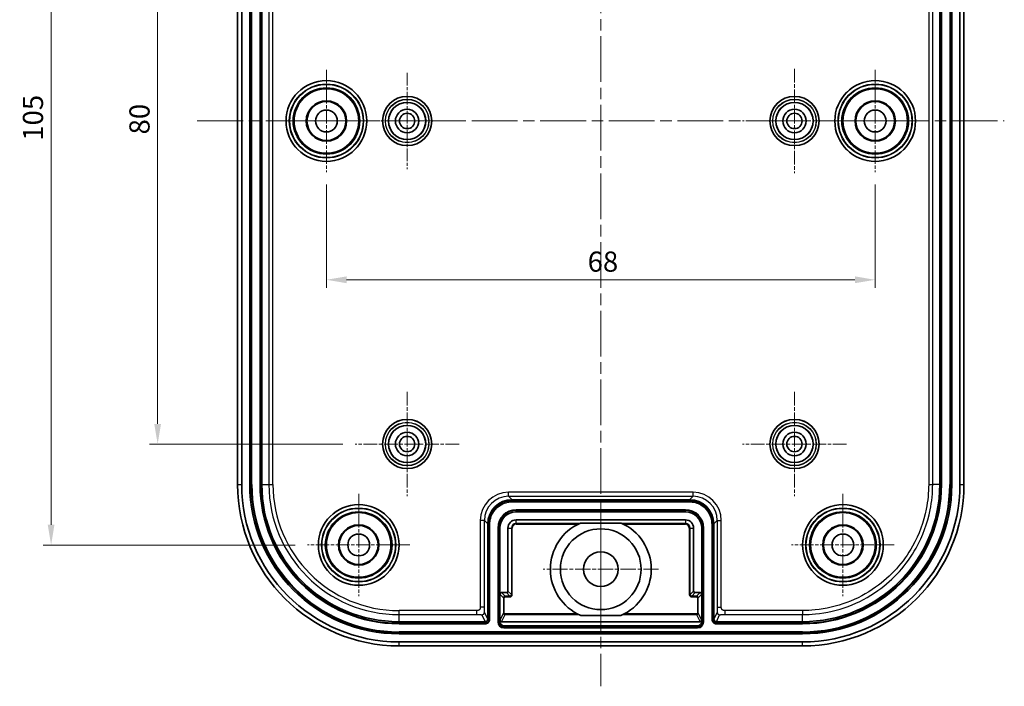
# Model space of a CAD drawing. Units: millimetres. Extents: x -431 to 2336, y -53 to 509.
# Drawn here: x 2038 to 2160, y 251 to 334 of the extents above; entities that cross this region are included whole.
import ezdxf

# ---------------------------------------------------------------- set-up
doc = ezdxf.new("R2010")
doc.units = ezdxf.units.MM
doc.linetypes.add('CHAIN', pattern=[0.3543, 0.2362, -0.0295, 0.0591, -0.0295])
doc.layers.get('Defpoints').update_dxf_attribs({"lineweight": 25})
for name, color, linetype, lineweight in [('Center Mark (ISO)', 131, 'Continuous', 18), ('Centerline (ISO)', 131, 'Continuous', 18), ('Dimension (ISO)', 7, 'Continuous', 18), ('Visible (ISO)', 7, 'Continuous', 35), ('Visible Narrow (ISO)', 7, 'Continuous', 25)]:
    doc.layers.add(name, color=color, linetype=linetype, lineweight=lineweight)
doc.styles.add('Note Text (TK)', font='txt')
doc.dimstyles.new('Default - Method 1b (TK)', dxfattribs={"dimtxt": 2.5, "dimasz": 2.5, "dimexe": 1, "dimexo": 1.5, "dimgap": 1, "dimtad": 1, "dimtoh": 1, "dimrnd": 1e-08, "dimdsep": 46, "dimtxsty": 'Note Text (TK)', "dimcen": 0.09, "dimdle": 5, "dimclrd": 100, "dimclre": 100, "dimclrt": 7, "dimadec": 1, "dimazin": 1, "dimtfac": 1, "dimtmove": 0, "dimatfit": 3, "dimfxl": 1, "dimtolj": 1, "dimlwd": -1, "dimlwe": -1, "dimarcsym": 0})

# ---------------------------------------------------------------- blocks, each defined once
blk = doc.blocks.new('*D124')
at = {"layer": 'Defpoints', "color": 0}
for p in [(2080.43, 361.2), (2055.47, 281.2), (2079.93, 281.2)]:
    blk.add_point(p, dxfattribs=at)
at = {"layer": 'Dimension (ISO)', "color": 100}
for p, q in [((2078.93, 361.2), (2054.47, 361.2)), ((2055.47, 358.7), (2055.47, 283.7)), ((2078.43, 281.2), (2054.47, 281.2))]:
    blk.add_line(p, q, dxfattribs=at)
for points in [[(2055.05, 358.7), (2055.89, 358.7), (2055.47, 361.2)], [(2055.05, 283.7), (2055.89, 283.7), (2055.47, 281.2)]]:
    blk.add_solid(points, dxfattribs=at)
at = {"layer": 'Dimension (ISO)', "color": 7, "insert": (2053.22, 319.54), "char_height": 2.5, "attachment_point": 4, "rotation": 90, "style": 'Note Text (TK)'}
blk.add_mtext('\\A1;80', dxfattribs=at)
blk = doc.blocks.new('*D125')
at = {"layer": 'Defpoints', "color": 0}
for p in [(2074.03, 373.7), (2042.27, 268.7), (2074.03, 268.7)]:
    blk.add_point(p, dxfattribs=at)
at = {"layer": 'Dimension (ISO)', "color": 100}
for p, q in [((2072.53, 373.7), (2041.27, 373.7)), ((2042.27, 371.2), (2042.27, 271.2)), ((2072.53, 268.7), (2041.27, 268.7))]:
    blk.add_line(p, q, dxfattribs=at)
for points in [[(2041.85, 371.2), (2042.68, 371.2), (2042.27, 373.7)], [(2041.85, 271.2), (2042.68, 271.2), (2042.27, 268.7)]]:
    blk.add_solid(points, dxfattribs=at)
at = {"layer": 'Dimension (ISO)', "color": 7, "insert": (2040.02, 318.76), "char_height": 2.5, "attachment_point": 4, "rotation": 90, "style": 'Note Text (TK)'}
blk.add_mtext('\\A1;105', dxfattribs=at)
blk = doc.blocks.new('*D126')
at = {"layer": 'Defpoints', "color": 0}
for p in [(2076.38, 314.85), (2144.38, 314.85), (2144.38, 301.54)]:
    blk.add_point(p, dxfattribs=at)
at = {"layer": 'Dimension (ISO)', "color": 100}
for p, q in [((2076.38, 313.35), (2076.38, 300.54)), ((2144.38, 313.35), (2144.38, 300.54)), ((2078.88, 301.54), (2141.88, 301.54))]:
    blk.add_line(p, q, dxfattribs=at)
for points in [[(2078.88, 301.96), (2078.88, 301.12), (2076.38, 301.54)], [(2141.88, 301.96), (2141.88, 301.12), (2144.38, 301.54)]]:
    blk.add_solid(points, dxfattribs=at)
at = {"layer": 'Dimension (ISO)', "color": 7, "insert": (2108.75, 303.79), "char_height": 2.5, "attachment_point": 4, "style": 'Note Text (TK)'}
blk.add_mtext('\\A1;68', dxfattribs=at)

msp = doc.modelspace()

# ---------------------------------------------------------------- linework, layer by layer
at = {"layer": 'Center Mark (ISO)', "linetype": 'CHAIN', "ltscale": 7.056067}
for p, q in [((2076.3817, 327.5544), (2076.3817, 314.8544)), ((2144.3817, 327.5544), (2144.3817, 314.8544)), ((2082.7317, 321.2044), (2070.0317, 321.2044)), ((2150.7317, 321.2044), (2138.0317, 321.2044)), ((2080.3817, 275.0544), (2080.3817, 262.3544)), ((2140.3817, 275.0544), (2140.3817, 262.3544)), ((2086.7317, 268.7044), (2074.0317, 268.7044)), ((2146.7317, 268.7044), (2134.0317, 268.7044))]:
    msp.add_line(p, q, dxfattribs=at)
at = {"layer": 'Center Mark (ISO)', "linetype": 'CHAIN', "ltscale": 6.611584}
for p, q in [((2086.3817, 327.1544), (2086.3817, 315.2544)), ((2092.3317, 321.2044), (2080.4317, 321.2044))]:
    msp.add_line(p, q, dxfattribs=at)
at = {"layer": 'Center Mark (ISO)', "linetype": 'CHAIN', "ltscale": 7.167188}
for p, q in [((2134.3817, 327.6544), (2134.3817, 314.7544)), ((2140.8317, 321.2044), (2127.9317, 321.2044)), ((2086.3817, 287.6544), (2086.3817, 274.7544)), ((2134.3817, 287.6544), (2134.3817, 274.7544)), ((2092.8317, 281.2044), (2079.9317, 281.2044)), ((2140.8317, 281.2044), (2127.9317, 281.2044))]:
    msp.add_line(p, q, dxfattribs=at)
at = {"layer": 'Center Mark (ISO)', "linetype": 'CHAIN', "ltscale": 7.945033}
for p, q in [((2110.3817, 272.8544), (2110.3817, 258.5544)), ((2117.5317, 265.7044), (2103.2317, 265.7044))]:
    msp.add_line(p, q, dxfattribs=at)
at = {"layer": 'Centerline (ISO)', "linetype": 'CHAIN', "ltscale": 23.990969}
for p, q in [((2110.3817, 391.2044), (2110.3817, 251.2044)), ((2060.3817, 321.2044), (2160.3817, 321.2044))]:
    msp.add_line(p, q, dxfattribs=at)
at = {"layer": 'Visible (ISO)'}
for p, q in [((2065.3817, 366.2044), (2065.3817, 276.2044)), ((2065.8817, 276.2044), (2065.8817, 366.2044)), ((2066.8817, 276.2044), (2066.8817, 366.2044)), ((2068.3817, 276.2044), (2068.3817, 366.2044)), ((2152.3817, 366.2044), (2152.3817, 276.2044)), ((2153.8817, 366.2044), (2153.8817, 276.2044)), ((2154.8817, 366.2044), (2154.8817, 276.2044)), ((2155.3817, 276.2044), (2155.3817, 366.2044)), ((2099.3812, 274.3044), (2121.3821, 274.3044)), ((2120.8817, 272.8044), (2099.8817, 272.8044)), ((2096.3817, 259.5044), (2096.3817, 271.3048)), ((2099.8817, 271.8044), (2120.8817, 271.8044)), ((2107.8538, 271.4204), (2112.9095, 271.4204)), ((2124.3817, 271.3048), (2124.3817, 259.5044)), ((2097.8817, 270.8044), (2097.8817, 262.6044)), ((2098.8817, 263.0043), (2098.8817, 270.8044)), ((2121.8817, 270.8044), (2121.8817, 263.0043)), ((2122.8817, 262.6044), (2122.8817, 270.8044)), ((2097.8817, 262.6044), (2097.8817, 259.4044)), ((2098.0817, 262.8044), (2098.6817, 262.8044)), ((2122.0817, 262.8044), (2122.6817, 262.8044)), ((2122.8817, 259.4044), (2122.8817, 262.6044)), ((2107.8898, 259.9726), (2112.8736, 259.9726)), ((2096.0816, 259.2044), (2085.3817, 259.2044)), ((2097.8817, 259.4044), (2097.8817, 259.2044)), ((2122.6818, 259.2044), (2098.0816, 259.2044)), ((2098.3817, 258.7044), (2122.3817, 258.7044)), ((2122.8817, 259.2044), (2122.8817, 259.4044)), ((2135.3817, 259.2044), (2124.6817, 259.2044)), ((2135.3817, 257.7044), (2085.3817, 257.7044)), ((2135.3817, 256.7044), (2085.3817, 256.7044)), ((2085.3817, 256.2044), (2135.3817, 256.2044))]:
    msp.add_line(p, q, dxfattribs=at)
for centre, radius in [((2076.3817, 321.2044), 5), ((2144.3817, 321.2044), 5), ((2076.3817, 321.2044), 4), ((2144.3817, 321.2044), 4), ((2076.3817, 321.2044), 2.5), ((2076.3817, 321.2044), 2.4125), ((2086.3817, 321.2044), 3.05), ((2086.3817, 321.2044), 2.3), ((2134.3817, 321.2044), 3.05), ((2134.3817, 321.2044), 2.3), ((2144.3817, 321.2044), 2.5), ((2144.3817, 321.2044), 2.4125), ((2076.3817, 321.2044), 1.35), ((2086.3817, 321.2044), 1.45), ((2086.3817, 321.2044), 0.95), ((2134.3817, 321.2044), 1.45), ((2134.3817, 321.2044), 0.95), ((2144.3817, 321.2044), 1.35), ((2086.3817, 281.2044), 3.05), ((2086.3817, 281.2044), 2.3), ((2134.3817, 281.2044), 3.05), ((2134.3817, 281.2044), 2.3), ((2086.3817, 281.2044), 1.45), ((2086.3817, 281.2044), 0.95), ((2134.3817, 281.2044), 1.45), ((2134.3817, 281.2044), 0.95), ((2080.3817, 268.7044), 5), ((2140.3817, 268.7044), 5), ((2080.3817, 268.7044), 4), ((2140.3817, 268.7044), 4), ((2080.3817, 268.7044), 2.5), ((2080.3817, 268.7044), 2.4125), ((2140.3817, 268.7044), 2.5), ((2140.3817, 268.7044), 2.4125), ((2080.3817, 268.7044), 1.35), ((2110.3817, 265.7044), 5), ((2140.3817, 268.7044), 1.35), ((2110.3817, 265.7044), 2.15)]:
    msp.add_circle(centre, radius, dxfattribs=at)
for centre, radius, start, end in [((2085.3817, 276.2044), 20, 180, 270), ((2085.3817, 276.2044), 19.5, 180, 270), ((2085.3817, 276.2044), 18.5, 180, 270), ((2085.3817, 276.2044), 17, 180, 270), ((2135.3817, 276.2044), 17, 270, 0), ((2135.3817, 276.2044), 18.5, 270, 0), ((2135.3817, 276.2044), 20, 270, 0), ((2135.3817, 276.2044), 19.5, 270, 0), ((2099.8817, 270.8044), 2, 90, 180), ((2120.8817, 270.8044), 2, 0, 90), ((2099.8817, 270.8044), 1, 90, 180), ((2110.3817, 265.7044), 6.25, 113.856941, 246.502704), ((2110.3817, 265.7044), 6.25, 293.497296, 66.143059), ((2120.8817, 270.8044), 1, 0, 90), ((2098.3817, 259.2044), 0.5, 180, 270), ((2122.3817, 259.2044), 0.5, 270, 0)]:
    msp.add_arc(centre, radius, start, end, dxfattribs=at)
for centre, major_axis, ratio, start_param, end_param in [((2099.3821, 271.3039), (-2.122, 2.122), 0.99969546, 5.49793944, 7.06843118), ((2121.3812, 271.3039), (2.122, 2.122), 0.99969546, 5.49793944, 7.06843118), ((2098.0817, 262.6043), (-0.1415, 0.1415), 0.99969546, 5.49793944, 7.06843118), ((2098.6817, 263.0044), (0.1415, -0.1415), 0.99969546, 5.49793944, 7.06843118), ((2122.0817, 263.0044), (-0.1415, -0.1415), 0.99969546, 5.49793944, 7.06843118), ((2122.6817, 262.6043), (0.1415, 0.1415), 0.99969546, 5.49793944, 7.06843118), ((2096.0653, 259.5044), (0.1607, 0.2534), 0.9996429, 3.70726808, 5.27741846), ((2096.0816, 259.5044), (0.3, 0), 0.9998477, 4.71238898, 6.28318531), ((2098.0817, 259.4045), (-0.0895, -0.179), 0.9992388, 5.17621932, 6.74640657), ((2122.6817, 259.4045), (0.0895, -0.179), 0.9992388, 5.81996405, 7.39015129), ((2124.6817, 259.5044), (-0.3, 0), 0.9998477, 0, 1.57079633), ((2124.6981, 259.5044), (-0.1607, 0.2534), 0.9996429, 1.00576684, 2.57591723)]:
    msp.add_ellipse(centre, major_axis=major_axis, ratio=ratio, start_param=start_param, end_param=end_param, dxfattribs=at)
at = {"layer": 'Visible Narrow (ISO)'}
for p, q in [((2067.0434, 366.2044), (2067.0434, 276.2044)), ((2067.1419, 276.2044), (2067.1419, 366.2044)), ((2068.1214, 366.2044), (2068.1214, 276.2044)), ((2068.2199, 276.2044), (2068.2199, 366.2044)), ((2069.2548, 366.2044), (2069.2548, 276.2044)), ((2069.7545, 276.2044), (2069.7545, 366.2044)), ((2151.0089, 366.2044), (2151.0089, 276.2044)), ((2151.5086, 276.2044), (2151.5086, 366.2044)), ((2152.5434, 366.2044), (2152.5434, 276.2044)), ((2152.6419, 276.2044), (2152.6419, 366.2044)), ((2153.6214, 366.2044), (2153.6214, 276.2044)), ((2153.7199, 276.2044), (2153.7199, 366.2044)), ((2065.3817, 276.2044), (2065.8817, 276.2044)), ((2066.8817, 276.2044), (2067.0434, 276.2044)), ((2067.1419, 276.2044), (2067.0434, 276.2044)), ((2068.2199, 276.2044), (2068.1214, 276.2044)), ((2068.3817, 276.2044), (2068.2199, 276.2044)), ((2068.3817, 276.2044), (2069.2548, 276.2044)), ((2069.2548, 276.2044), (2069.7545, 276.2044)), ((2151.0089, 276.2044), (2151.5086, 276.2044)), ((2152.3817, 276.2044), (2151.5086, 276.2044)), ((2152.3817, 276.2044), (2152.5434, 276.2044)), ((2152.6419, 276.2044), (2152.5434, 276.2044)), ((2153.7199, 276.2044), (2153.6214, 276.2044)), ((2153.8817, 276.2044), (2153.7199, 276.2044)), ((2154.8817, 276.2044), (2155.3817, 276.2044)), ((2121.8099, 275.2321), (2098.9534, 275.2321)), ((2098.9534, 274.7322), (2098.9534, 275.2321)), ((2098.9534, 274.7322), (2121.8099, 274.7322)), ((2099.3812, 274.3044), (2098.9534, 274.7322)), ((2121.8099, 274.7322), (2121.3821, 274.3044)), ((2121.8099, 274.7322), (2121.8099, 275.2321)), ((2099.3812, 274.0441), (2099.3812, 274.1426)), ((2121.3821, 274.1426), (2099.3812, 274.1426)), ((2099.3812, 274.0441), (2121.3821, 274.0441)), ((2121.3821, 274.3044), (2121.3821, 274.1426)), ((2121.3821, 274.0441), (2121.3821, 274.1426)), ((2120.8817, 273.0646), (2099.8817, 273.0646)), ((2099.8817, 273.0646), (2099.8817, 272.9661)), ((2099.8817, 272.8044), (2099.8817, 272.9661)), ((2099.8817, 272.9661), (2120.8817, 272.9661)), ((2120.8817, 273.0646), (2120.8817, 272.9661)), ((2120.8817, 272.8044), (2120.8817, 272.9661)), ((2095.454, 271.7326), (2095.454, 261.0125)), ((2095.9539, 271.7326), (2095.454, 271.7326)), ((2095.9539, 261.0125), (2095.9539, 271.7326)), ((2095.9539, 271.7326), (2096.3817, 271.3048)), ((2096.3817, 271.3048), (2096.5434, 271.3048)), ((2096.6419, 271.3048), (2096.5434, 271.3048)), ((2096.5434, 271.3048), (2096.5434, 259.5044)), ((2096.6419, 259.5044), (2096.6419, 271.3048)), ((2099.8817, 271.3697), (2099.8817, 271.8044)), ((2099.8817, 271.2697), (2099.8817, 271.3697)), ((2107.7423, 271.3697), (2099.8817, 271.3697)), ((2099.8817, 271.2697), (2107.5375, 271.2697)), ((2120.8817, 271.3697), (2113.0211, 271.3697)), ((2113.2259, 271.2697), (2120.8817, 271.2697)), ((2120.8817, 271.8044), (2120.8817, 271.3697)), ((2120.8817, 271.3697), (2120.8817, 271.2697)), ((2124.1214, 271.3048), (2124.1214, 259.5044)), ((2124.1214, 271.3048), (2124.2199, 271.3048)), ((2124.2199, 259.5044), (2124.2199, 271.3048)), ((2124.3817, 271.3048), (2124.8095, 271.7326)), ((2124.8095, 271.7326), (2125.3094, 271.7326)), ((2124.8095, 271.7326), (2124.8095, 261.0125)), ((2125.3094, 261.0125), (2125.3094, 271.7326)), ((2097.6214, 270.8044), (2097.6214, 259.2044)), ((2097.7199, 270.8044), (2097.6214, 270.8044)), ((2097.8817, 270.8044), (2097.7199, 270.8044)), ((2097.7199, 259.2044), (2097.7199, 270.8044)), ((2098.8817, 270.8044), (2099.3163, 270.8044)), ((2099.4163, 270.8044), (2099.3163, 270.8044)), ((2099.3163, 270.8044), (2099.3163, 262.5697)), ((2099.4163, 262.5697), (2099.4163, 270.8044)), ((2121.447, 270.8044), (2121.347, 270.8044)), ((2121.347, 270.8044), (2121.347, 262.5697)), ((2121.447, 262.5697), (2121.447, 270.8044)), ((2121.447, 270.8044), (2121.8817, 270.8044)), ((2122.8817, 270.8044), (2123.0434, 270.8044)), ((2123.0434, 270.8044), (2123.0434, 259.2044)), ((2123.1419, 270.8044), (2123.0434, 270.8044)), ((2123.1419, 259.2044), (2123.1419, 270.8044)), ((2097.8817, 262.6044), (2098.3163, 262.1697)), ((2098.5163, 262.3697), (2098.0817, 262.8044)), ((2098.5163, 262.2697), (2098.5163, 262.3697)), ((2099.1164, 262.3697), (2098.5163, 262.3697)), ((2098.6817, 262.8044), (2099.1164, 262.3697)), ((2099.3163, 262.5697), (2098.8817, 263.0043)), ((2099.1164, 262.2697), (2099.1164, 262.3697)), ((2099.4163, 262.5697), (2099.3163, 262.5697)), ((2121.447, 262.5697), (2121.347, 262.5697)), ((2121.8817, 263.0043), (2121.447, 262.5697)), ((2121.647, 262.3697), (2122.0817, 262.8044)), ((2121.647, 262.2697), (2121.647, 262.3697)), ((2122.2471, 262.3697), (2121.647, 262.3697)), ((2122.6817, 262.8044), (2122.2471, 262.3697)), ((2122.2471, 262.2697), (2122.2471, 262.3697)), ((2122.447, 262.1697), (2122.8817, 262.6044)), ((2098.4163, 262.1697), (2098.3163, 262.1697)), ((2098.3163, 262.1697), (2098.3163, 260.274)), ((2098.4163, 260.274), (2098.4163, 262.1697)), ((2098.5163, 262.2697), (2099.1164, 262.2697)), ((2121.647, 262.2697), (2122.2471, 262.2697)), ((2122.347, 262.1697), (2122.447, 262.1697)), ((2122.347, 262.1697), (2122.347, 260.274)), ((2122.447, 260.274), (2122.447, 262.1697)), ((2095.0281, 260.5771), (2085.3817, 260.5771)), ((2085.3817, 260.0775), (2085.3817, 260.5771)), ((2085.3817, 260.0775), (2095.0281, 260.0775)), ((2085.3817, 259.2044), (2085.3817, 260.0775)), ((2095.0281, 260.0775), (2095.0281, 260.5771)), ((2095.9539, 261.0125), (2095.454, 261.0125)), ((2095.6586, 260.0674), (2096.0653, 259.2044)), ((2096.3652, 259.5044), (2095.9586, 260.3672)), ((2098.3163, 260.274), (2097.8817, 259.4044)), ((2098.0816, 259.2044), (2098.5163, 260.074)), ((2098.3163, 260.274), (2098.4163, 260.274)), ((2098.5163, 260.074), (2098.5163, 260.174)), ((2107.4701, 260.174), (2098.5163, 260.174)), ((2098.5163, 260.074), (2107.6684, 260.074)), ((2113.0949, 260.074), (2122.2471, 260.074)), ((2122.2471, 260.174), (2113.2932, 260.174)), ((2122.2471, 260.174), (2122.2471, 260.074)), ((2122.2471, 260.074), (2122.6818, 259.2044)), ((2122.347, 260.274), (2122.447, 260.274)), ((2122.8817, 259.4044), (2122.447, 260.274)), ((2124.8048, 260.3672), (2124.3982, 259.5044)), ((2124.698, 259.2044), (2125.1047, 260.0674)), ((2124.8095, 261.0125), (2125.3094, 261.0125)), ((2135.3817, 260.5771), (2125.7352, 260.5771)), ((2125.7352, 260.5771), (2125.7352, 260.0775)), ((2125.7352, 260.0775), (2135.3817, 260.0775)), ((2135.3817, 260.5771), (2135.3817, 260.0775)), ((2135.3817, 259.2044), (2135.3817, 260.0775)), ((2085.3817, 259.2044), (2085.3817, 259.0426)), ((2085.3817, 259.0426), (2085.3817, 258.9441)), ((2096.0816, 259.0426), (2085.3817, 259.0426)), ((2085.3817, 258.9441), (2096.0816, 258.9441)), ((2096.0816, 259.2044), (2096.0816, 259.0426)), ((2096.0816, 259.0426), (2096.0816, 258.9441)), ((2096.3817, 259.5044), (2096.3652, 259.5044)), ((2096.5434, 259.5044), (2096.6419, 259.5044)), ((2097.7199, 259.2044), (2097.6214, 259.2044)), ((2097.8817, 259.2044), (2097.7199, 259.2044)), ((2098.3817, 258.7044), (2098.3817, 258.5426)), ((2122.3817, 258.7044), (2122.3817, 258.5426)), ((2122.8817, 259.2044), (2123.0434, 259.2044)), ((2123.1419, 259.2044), (2123.0434, 259.2044)), ((2124.1214, 259.5044), (2124.2199, 259.5044)), ((2124.3817, 259.5044), (2124.2199, 259.5044)), ((2124.3982, 259.5044), (2124.3817, 259.5044)), ((2124.6817, 258.9441), (2124.6817, 259.0426)), ((2135.3817, 259.0426), (2124.6817, 259.0426)), ((2124.6817, 258.9441), (2135.3817, 258.9441)), ((2135.3817, 259.2044), (2135.3817, 259.0426)), ((2135.3817, 258.9441), (2135.3817, 259.0426)), ((2085.3817, 257.9646), (2085.3817, 257.8661)), ((2135.3817, 257.9646), (2085.3817, 257.9646)), ((2085.3817, 257.7044), (2085.3817, 257.8661)), ((2085.3817, 257.8661), (2135.3817, 257.8661)), ((2098.3817, 258.5426), (2098.3817, 258.4441)), ((2122.3817, 258.5426), (2098.3817, 258.5426)), ((2098.3817, 258.4441), (2122.3817, 258.4441)), ((2122.3817, 258.5426), (2122.3817, 258.4441)), ((2135.3817, 257.8661), (2135.3817, 257.9646)), ((2135.3817, 257.7044), (2135.3817, 257.8661)), ((2085.3817, 256.2044), (2085.3817, 256.7044)), ((2135.3817, 256.2044), (2135.3817, 256.7044))]:
    msp.add_line(p, q, dxfattribs=at)
for centre, radius in [((2076.3817, 321.2044), 4.9968), ((2076.3817, 321.2044), 4.5969), ((2144.3817, 321.2044), 4.9968), ((2144.3817, 321.2044), 4.5969), ((2076.3817, 321.2044), 4.534), ((2076.3817, 321.2044), 4.1341), ((2144.3817, 321.2044), 4.534), ((2144.3817, 321.2044), 4.1341), ((2086.3817, 321.2044), 3.0479), ((2086.3817, 321.2044), 2.6979), ((2086.3817, 321.2044), 2.6757), ((2086.3817, 321.2044), 2.3257), ((2134.3817, 321.2044), 3.0479), ((2134.3817, 321.2044), 2.6979), ((2134.3817, 321.2044), 2.6757), ((2134.3817, 321.2044), 2.3257), ((2086.3817, 281.2044), 3.0479), ((2086.3817, 281.2044), 2.6979), ((2086.3817, 281.2044), 2.6757), ((2086.3817, 281.2044), 2.3257), ((2134.3817, 281.2044), 3.0479), ((2134.3817, 281.2044), 2.6979), ((2134.3817, 281.2044), 2.6757), ((2134.3817, 281.2044), 2.3257), ((2080.3817, 268.7044), 4.9968), ((2080.3817, 268.7044), 4.5969), ((2140.3817, 268.7044), 4.9968), ((2140.3817, 268.7044), 4.5969), ((2080.3817, 268.7044), 4.534), ((2080.3817, 268.7044), 4.1341), ((2140.3817, 268.7044), 4.534), ((2140.3817, 268.7044), 4.1341)]:
    msp.add_circle(centre, radius, dxfattribs=at)
for centre, radius, start, end in [((2085.3817, 276.2044), 18.3382, 180, 270), ((2085.3817, 276.2044), 18.2398, 180, 270), ((2085.3817, 276.2044), 17.2602, 180, 270), ((2085.3817, 276.2044), 17.1618, 180, 270), ((2085.3817, 276.2044), 16.1269, 180, 270), ((2085.3817, 276.2044), 15.6272, 180, 270), ((2135.3817, 276.2044), 18.3382, 270, 0), ((2135.3817, 276.2044), 18.2398, 270, 0), ((2135.3817, 276.2044), 17.2602, 270, 0), ((2135.3817, 276.2044), 17.1618, 270, 0), ((2099.8817, 270.8044), 2.2602, 90, 180), ((2099.8817, 270.8044), 2.1618, 90, 180), ((2120.8817, 270.8044), 2.2602, 0, 90), ((2120.8817, 270.8044), 2.1618, 0, 90), ((2099.8817, 270.8044), 0.5653, 90, 180), ((2099.8817, 270.8044), 0.4654, 90, 180), ((2120.8817, 270.8044), 0.5653, 0, 90), ((2120.8817, 270.8044), 0.4654, 0, 90), ((2098.5163, 262.1697), 0.2, 90.008727, 179.991273), ((2122.247, 262.1697), 0.2, 0.008727, 89.991273), ((2098.5163, 260.274), 0.2, 180.017459, 269.982548), ((2122.247, 260.274), 0.2, 270.017452, 359.982541), ((2098.3817, 259.2044), 0.7602, 180, 270), ((2098.3817, 259.2044), 0.6618, 180, 270), ((2122.3817, 259.2044), 0.7602, 270, 0), ((2122.3817, 259.2044), 0.6618, 270, 0)]:
    msp.add_arc(centre, radius, start, end, dxfattribs=at)
for centre, major_axis, ratio, start_param, end_param in [((2098.9545, 271.7316), (-2.4756, 2.4756), 0.99969546, 5.49793944, 7.06843118), ((2098.9545, 271.7316), (-2.1222, 2.1222), 0.999594, 5.49793944, 7.06843118), ((2121.8089, 271.7316), (2.4756, 2.4756), 0.99969546, 5.49793944, 7.06843118), ((2121.8089, 271.7316), (2.1222, 2.1222), 0.999594, 5.49793944, 7.06843118), ((2099.1163, 262.5698), (0.1415, -0.1415), 0.99939115, 5.49793944, 7.06843118), ((2099.1163, 262.5698), (0.2122, -0.2122), 0.99969546, 5.49793944, 7.06843118), ((2121.6471, 262.5698), (-0.2122, -0.2122), 0.99969546, 5.49793944, 7.06843118), ((2121.6471, 262.5698), (-0.1415, -0.1415), 0.99939115, 5.49793944, 7.06843118), ((2098.5163, 262.1697), (-0.0707, 0.0707), 0.99969546, 5.49793944, 7.06843118), ((2122.247, 262.1697), (0.0707, 0.0707), 0.99969546, 5.49793944, 7.06843118), ((2095.6586, 260.3672), (0.2714, 0.1279), 0.99916284, 4.27229756, 5.84244795), ((2098.5163, 260.274), (-0.0447, -0.0895), 0.9992388, 5.17621932, 6.74640657), ((2122.247, 260.274), (0.0447, -0.0895), 0.9992388, 5.81996405, 7.39015129), ((2125.1047, 260.3672), (0.2714, -0.1279), 0.99916284, 3.58233001, 5.1524804)]:
    msp.add_ellipse(centre, major_axis=major_axis, ratio=ratio, start_param=start_param, end_param=end_param, dxfattribs=at)
for points, knots in [([(2151.0089, 276.2044), (2151.0089, 275.1868), (2150.9086, 274.1595), (2150.3868, 271.5399), (2149.8159, 269.9949), (2147.886, 266.5521), (2146.3175, 264.805), (2142.2214, 261.8931), (2139.6164, 260.9217), (2136.4159, 260.6028), (2135.8981, 260.5771), (2135.3817, 260.5771)], [-2.44214449, -2.44214449, -2.44214449, -2.44214449, -2.13687643, -2.13687643, -1.64844753, -1.64844753, -0.96246552, -0.96246552, -0.15493515, -0.15493515, 0, 0, 0, 0]), ([(2135.3817, 260.0775), (2135.9146, 260.0775), (2136.4489, 260.104), (2139.7518, 260.4331), (2142.44, 261.4355), (2146.6672, 264.4405), (2148.2858, 266.2435), (2150.2774, 269.7964), (2150.8666, 271.3907), (2151.405, 274.0942), (2151.5086, 275.1543), (2151.5086, 276.2044)], [0, 0, 0, 0, 0.15493515, 0.15493515, 0.96246552, 0.96246552, 1.64844753, 1.64844753, 2.13687643, 2.13687643, 2.44214449, 2.44214449, 2.44214449, 2.44214449]), ([(2099.3812, 274.1426), (2099.1964, 274.1426), (2099.0099, 274.1244), (2098.5342, 274.0297), (2098.2536, 273.926), (2097.6162, 273.5687), (2097.2899, 273.2714), (2096.7487, 272.4858), (2096.5768, 271.9797), (2096.5449, 271.4107), (2096.5434, 271.3577), (2096.5434, 271.3048)], [-0.428091188, -0.428091188, -0.428091188, -0.428091188, -0.37457979, -0.37457979, -0.288961552, -0.288961552, -0.164694381, -0.164694381, -0.015317971, -0.015317971, 0, 0, 0, 0]), ([(2096.6419, 271.3048), (2096.6419, 271.3559), (2096.6434, 271.407), (2096.6741, 271.9563), (2096.8401, 272.4448), (2097.3625, 273.2032), (2097.6774, 273.4902), (2098.2927, 273.8351), (2098.5636, 273.9351), (2099.0228, 274.0266), (2099.2029, 274.0441), (2099.3812, 274.0441)], [0, 0, 0, 0, 0.015317971, 0.015317971, 0.164694381, 0.164694381, 0.288961552, 0.288961552, 0.37457979, 0.37457979, 0.428091188, 0.428091188, 0.428091188, 0.428091188]), ([(2124.2199, 271.3048), (2124.2199, 271.4896), (2124.2017, 271.6762), (2124.107, 272.1519), (2124.0033, 272.4324), (2123.6461, 273.0699), (2123.3488, 273.3961), (2122.5631, 273.9373), (2122.057, 274.1093), (2121.488, 274.1411), (2121.435, 274.1426), (2121.3821, 274.1426)], [-0.428091188, -0.428091188, -0.428091188, -0.428091188, -0.37457979, -0.37457979, -0.288961552, -0.288961552, -0.164694381, -0.164694381, -0.015317971, -0.015317971, 0, 0, 0, 0]), ([(2121.3821, 274.0441), (2121.4332, 274.0441), (2121.4843, 274.0427), (2122.0336, 274.0119), (2122.5221, 273.846), (2123.2805, 273.3236), (2123.5675, 273.0086), (2123.9124, 272.3933), (2124.0124, 272.1225), (2124.1039, 271.6633), (2124.1214, 271.4832), (2124.1214, 271.3048)], [0, 0, 0, 0, 0.015317971, 0.015317971, 0.164694381, 0.164694381, 0.288961552, 0.288961552, 0.37457979, 0.37457979, 0.428091188, 0.428091188, 0.428091188, 0.428091188]), ([(2096.0816, 258.9441), (2096.1181, 258.9441), (2096.1549, 258.9477), (2096.2489, 258.9664), (2096.3043, 258.9869), (2096.4377, 259.0617), (2096.5077, 259.1285), (2096.6127, 259.2973), (2096.6419, 259.4008), (2096.6419, 259.5044)], [0, 0, 0, 0, 0.0109443151, 0.0109443151, 0.0284552191, 0.0284552191, 0.0564726657, 0.0564726657, 0.0875545205, 0.0875545205, 0.0875545205, 0.0875545205]), ([(2096.5434, 259.5044), (2096.5434, 259.419), (2096.5193, 259.3337), (2096.4328, 259.1946), (2096.3751, 259.1395), (2096.2651, 259.0779), (2096.2195, 259.061), (2096.1421, 259.0456), (2096.1117, 259.0426), (2096.0816, 259.0426)], [-0.0875545205, -0.0875545205, -0.0875545205, -0.0875545205, -0.0564726657, -0.0564726657, -0.0284552191, -0.0284552191, -0.0109443151, -0.0109443151, 0, 0, 0, 0]), ([(2124.1214, 259.5044), (2124.1214, 259.4008), (2124.1507, 259.2973), (2124.2557, 259.1285), (2124.3256, 259.0617), (2124.4591, 258.9869), (2124.5145, 258.9664), (2124.6084, 258.9477), (2124.6452, 258.9441), (2124.6817, 258.9441)], [0, 0, 0, 0, 0.0310818548, 0.0310818548, 0.0590993013, 0.0590993013, 0.0766102054, 0.0766102054, 0.0875545205, 0.0875545205, 0.0875545205, 0.0875545205]), ([(2124.6817, 259.0426), (2124.6517, 259.0426), (2124.6213, 259.0456), (2124.5439, 259.061), (2124.4982, 259.0779), (2124.3882, 259.1395), (2124.3306, 259.1946), (2124.2441, 259.3337), (2124.2199, 259.419), (2124.2199, 259.5044)], [-0.0875545205, -0.0875545205, -0.0875545205, -0.0875545205, -0.0766102054, -0.0766102054, -0.0590993013, -0.0590993013, -0.0310818548, -0.0310818548, 0, 0, 0, 0])]:
    msp.add_open_spline(points, degree=3, knots=knots, dxfattribs=at)
for points, degree in [([(2099.3812, 274.3044), (2099.3812, 274.2505), (2099.3812, 274.1965), (2099.3812, 274.1426)], 3), ([(2124.3817, 271.3048), (2124.3278, 271.3048), (2124.2738, 271.3048), (2124.2199, 271.3048)], 3), ([(2095.454, 261.0125), (2095.454, 260.5771), (2095.0281, 260.5771)], 2), ([(2095.0281, 260.0775), (2095.6539, 260.0775), (2095.6586, 260.0674)], 2), ([(2095.9586, 260.3672), (2095.9539, 260.3771), (2095.9539, 261.0125)], 2), ([(2124.8095, 261.0125), (2124.8095, 260.3771), (2124.8048, 260.3672)], 2), ([(2125.1047, 260.0674), (2125.1095, 260.0775), (2125.7352, 260.0775)], 2), ([(2125.7352, 260.5771), (2125.3094, 260.5771), (2125.3094, 261.0125)], 2), ([(2096.3817, 259.5044), (2096.4356, 259.5044), (2096.4895, 259.5044), (2096.5434, 259.5044)], 3), ([(2124.6817, 259.2044), (2124.6817, 259.1505), (2124.6817, 259.0965), (2124.6817, 259.0426)], 3)]:
    msp.add_open_spline(points, degree=degree, dxfattribs=at)

# ---------------------------------------------------------------- dimensions: what is measured, and where the dimension line sits
at = {"layer": 'Dimension (ISO)', "color": 100}
for base, p1, p2, angle, picture, middle in [((2042.2651, 268.7044), (2074.0317, 373.7044), (2074.0317, 268.7044), 90, '*D125', (2042.2651, 321.2044)), ((2055.4694, 281.2044), (2080.4317, 361.2044), (2079.9317, 281.2044), 90, '*D124', (2055.4694, 321.2044)), ((2144.3817, 301.5397), (2076.3817, 314.8544), (2144.3817, 314.8544), 180, '*D126', (2110.3817, 301.5397))]:
    dim = msp.add_linear_dim(base=base, p1=p1, p2=p2, angle=angle, dimstyle='Default - Method 1b (TK)', override={"dimtoh": 0, "dimdec": 2, "dimtp": 0, "dimtm": 0, "dimtdec": 2, "dimtofl": 0, "dimatfit": 1}, dxfattribs=at)
    dim.commit()
    dim.dimension.update_dxf_attribs({"geometry": picture, "text_midpoint": middle, "dimtype": 160})

doc.saveas('drawing.dxf')
